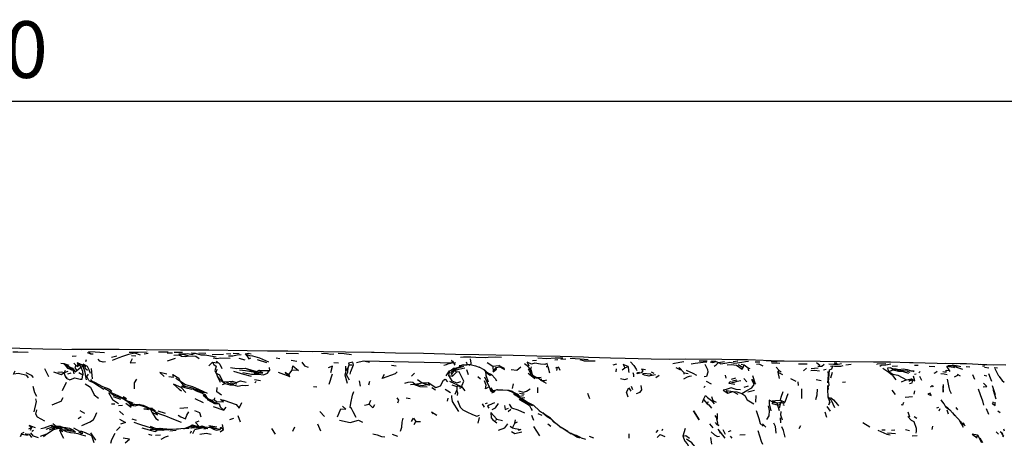
# Model space of a CAD drawing. Units: millimetres. Extents: x 50 to 1253, y 45 to 1017.
# Drawn here: x 310 to 501, y 935 to 1016 of the extents above; entities that cross this region are included whole.
import ezdxf

# ---------------------------------------------------------------- set-up
doc = ezdxf.new("R2010")
doc.units = ezdxf.units.MM
doc.layers.add('COTA', color=1, linetype='Continuous')
doc.layers.add('RUBINETTOS', color=2, linetype='Continuous')
doc.styles.get("Standard").update_dxf_attribs({"font": 'arial.ttf'})
doc.dimstyles.new('Milímetros', dxfattribs={"dimtxt": 11, "dimasz": 5, "dimexe": 3, "dimexo": 10, "dimgap": 3, "dimtad": 1, "dimtxsty": 'Standard', "dimblk": 'DOT', "dimcen": 2.5, "dimadec": 0, "dimazin": 0, "dimtfac": 1, "dimtmove": 0, "dimatfit": 3, "dimldrblk": 'DOT', "dimfxl": 0, "dimarcsym": 0})

# ---------------------------------------------------------------- blocks, each defined once
blk = doc.blocks.new('_Dot')
at = {"color": 0, "linetype": 'ByBlock', "lineweight": -2}
blk.add_line((-0.5, 0), (-1, 0), dxfattribs=at)
at = {"color": 0, "linetype": 'ByBlock', "const_width": 0.5}
blk.add_lwpolyline([(-0.25, 0, 1), (0.25, 0, 1)], format="xyb", close=True, dxfattribs=at)
blk = doc.blocks.new('*D73')
at = {"layer": 'COTA', "color": 0, "lineweight": -2}
for p, q in [((60.88, 905.75), (60.88, 1003.63)), ((545.82, 880.28), (545.82, 1003.63)), ((65.88, 1000.63), (540.82, 1000.63))]:
    blk.add_line(p, q, dxfattribs=at)
at = {"layer": 'Defpoints', "color": 0}
for p in [(545.82, 1000.63), (60.88, 895.75), (545.82, 870.28)]:
    blk.add_point(p, dxfattribs=at)
at = {"layer": 'COTA', "color": 0, "lineweight": -2, "xscale": 5, "yscale": 5, "zscale": 5, "rotation": 180}
blk.add_blockref('_Dot', (60.88, 1000.63), dxfattribs=at)
at = {"layer": 'COTA', "color": 0, "lineweight": -2, "xscale": 5, "yscale": 5, "zscale": 5}
blk.add_blockref('_Dot', (545.82, 1000.63), dxfattribs=at)
at = {"layer": 'COTA', "color": 0, "insert": (303.35, 1009.24), "char_height": 11, "attachment_point": 5}
blk.add_mtext('480', dxfattribs=at)
blk = doc.blocks.new('*D74')
at = {"layer": 'COTA', "color": 0, "lineweight": -2}
for p, q in [((523.34, 948.8), (631.85, 948.8)), ((628.85, 758.95), (628.85, 943.8)), ((488.25, 753.95), (631.85, 753.95))]:
    blk.add_line(p, q, dxfattribs=at)
at = {"layer": 'Defpoints', "color": 0}
for p in [(513.34, 948.8), (628.85, 948.8), (478.25, 753.95)]:
    blk.add_point(p, dxfattribs=at)
at = {"layer": 'COTA', "color": 0, "lineweight": -2, "xscale": 5, "yscale": 5, "zscale": 5}
for p, rotation in [((628.85, 948.8), 90), ((628.85, 753.95), 270)]:
    blk.add_blockref('_Dot', p, dxfattribs=dict(at, rotation=rotation))
at = {"layer": 'COTA', "color": 0, "insert": (620.23, 851.37), "char_height": 11, "attachment_point": 5, "rotation": 90}
blk.add_mtext('200', dxfattribs=at)

msp = doc.modelspace()

# ---------------------------------------------------------------- linework, layer by layer
at = {"layer": 'RUBINETTOS'}
for p, q in [((320.564, 951.183), (321.334, 951.271)), ((323.474, 951.926), (324.185, 951.652)), ((324.185, 951.652), (324.608, 951.661)), ((328.212, 950.995), (329.205, 951.283)), ((332.096, 951.321), (332.935, 951.3)), ((334.494, 951.679), (335.273, 951.8)), ((337.324, 952.041), (339.198, 952.075)), ((339.008, 951.887), (340, 951.846)), ((339.017, 950.285), (340.611, 950.801)), ((340.351, 951.971), (341.929, 952.003)), ((341.235, 951.691), (341.789, 951.219)), ((343.642, 951.846), (344.417, 951.764)), ((345.126, 951.859), (346.455, 951.764)), ((347.72, 951.522), (349.896, 951.613)), ((350.511, 951.726), (351.352, 951.677)), ((351.777, 951.787), (352.954, 951.732)), ((352.908, 950.815), (354.021, 950.51)), ((360.09, 950.889), (360.829, 950.757)), ((362.029, 951.803), (364.431, 951.716)), ((415.31, 950.604), (416.252, 950.709)), ((315.179, 948.786), (315.991, 947.262)), ((318.346, 949.883), (318.943, 949.785)), ((318.943, 949.785), (319.565, 949.36)), ((318.943, 949.785), (319.934, 949.436)), ((319.565, 949.36), (320.645, 948.87)), ((320.645, 948.87), (320.869, 947.755)), ((320.856, 949.869), (321.302, 949.488)), ((321.302, 949.488), (321.56, 949.204)), ((321.473, 948.408), (322.218, 949.101)), ((321.692, 949.634), (321.56, 949.204)), ((321.56, 949.204), (321.98, 949.537)), ((321.692, 949.634), (322.022, 949.711)), ((321.692, 949.634), (321.98, 949.537)), ((321.98, 949.537), (322.436, 949.612)), ((321.98, 949.537), (322.218, 949.101)), ((322.022, 949.711), (322.436, 949.612)), ((322.218, 949.101), (322.604, 949.262)), ((322.604, 949.262), (322.436, 949.612)), ((322.436, 949.612), (322.931, 949.307)), ((322.604, 949.262), (322.931, 949.307)), ((323.219, 949.131), (322.931, 949.307)), ((323.239, 950.204), (323.341, 950.594)), ((324.259, 948.801), (324.413, 946.835)), ((347.075, 949.335), (347.746, 950.052)), ((354.078, 948.89), (356.042, 948.093)), ((354.078, 948.89), (356.288, 948.266)), ((356.448, 950.544), (358.251, 949.986)), ((358.729, 949.033), (358.818, 948.443)), ((363.046, 950.441), (364.095, 950.269)), ((371.275, 949.985), (372.2, 949.912)), ((373.632, 948.381), (373.613, 949.261)), ((373.632, 948.381), (374.047, 948.973)), ((374.047, 948.973), (374.258, 949.518)), ((374.258, 949.518), (374.838, 949.51)), ((382.494, 949.433), (383.38, 949.362)), ((394.085, 950.25), (394.226, 950.526)), ((394.418, 948.42), (394.519, 948.862)), ((394.519, 948.862), (394.806, 948.678)), ((395.255, 948.932), (395.874, 949.238)), ((395.688, 949.146), (395.915, 949.294)), ((395.874, 949.238), (396.164, 949.496)), ((395.915, 949.294), (395.874, 949.238)), ((395.915, 949.294), (396.164, 949.496)), ((396.164, 949.496), (396.486, 949.508)), ((396.486, 949.508), (397.061, 949.558)), ((396.984, 950.118), (397.155, 949.569)), ((397.061, 949.558), (397.345, 949.592)), ((397.345, 949.592), (397.751, 949.618)), ((397.565, 949.46), (397.751, 949.618)), ((400.459, 948.528), (399.473, 949.049)), ((401.038, 949.958), (402.143, 949.285)), ((402.143, 949.285), (403.282, 949.375)), ((402.143, 949.285), (402.211, 948.191)), ((402.211, 948.191), (402.76, 949.006)), ((403.282, 949.375), (404.351, 948.906)), ((408.815, 949.25), (409.377, 948.692)), ((409.468, 948.61), (409.647, 949.164)), ((409.786, 950.345), (410.586, 950.447)), ((412.482, 949.223), (412.818, 949.184)), ((412.818, 949.184), (413.08, 947.956)), ((414.169, 950.494), (414.725, 950.563)), ((414.812, 949.181), (415.085, 948.472)), ((425.485, 949.533), (426.15, 949.708)), ((426.019, 948.155), (426.12, 948.762)), ((427.195, 948.544), (427.712, 948.959)), ((427.712, 948.959), (428.387, 949.19)), ((442.11, 950.311), (443.693, 950.331)), ((444.264, 950.103), (444.759, 949.977)), ((444.759, 949.977), (445.375, 950.197)), ((445.375, 950.197), (445.879, 950.009)), ((445.879, 950.009), (447.07, 950.189)), ((448.7, 950.154), (449.596, 950.307)), ((449.68, 949.581), (450.667, 949)), ((450.244, 949.638), (450.819, 949.54)), ((450.667, 949), (450.819, 949.54)), ((450.819, 949.54), (451.598, 948.924)), ((451.73, 948.388), (451.598, 948.924)), ((451.598, 948.924), (451.968, 948.846)), ((452.995, 950.1), (453.876, 950.093)), ((456.08, 950.14), (457.272, 950.142)), ((457.048, 949.1), (457.628, 948.434)), ((461.382, 949.719), (463.042, 949.709)), ((462.366, 948.366), (462.965, 948.864)), ((464.894, 949.971), (465.516, 949.495)), ((467.612, 949.284), (468.067, 949.326)), ((468.337, 949.937), (468.818, 949.924)), ((468.589, 949.849), (468.337, 949.937)), ((468.589, 949.849), (469.108, 949.663)), ((469.108, 949.663), (469.711, 949.779)), ((470.588, 949.535), (471.596, 949.661)), ((479.31, 948.966), (479.619, 948.761)), ((479.31, 948.966), (479.707, 948.757)), ((479.573, 949.301), (480.601, 949.347)), ((479.619, 948.761), (480.086, 948.738)), ((483.871, 949.458), (484.611, 949.433)), ((486.733, 949.278), (487.791, 949.228)), ((491.187, 949.511), (492.332, 949.348)), ((491.826, 949.111), (493.159, 948.667)), ((492.332, 949.348), (492.836, 949.222)), ((493.888, 949.186), (494.635, 949.164)), ((499.192, 949.483), (496.644, 949.564)), ((497.085, 949.345), (497.42, 949.335)), ((501.583, 949.482), (497.443, 949.539)), ((497.468, 949.102), (498.314, 948.929)), ((499.334, 949.022), (499.981, 948.919)), ((319.06, 948.022), (319.244, 948.509)), ((319.06, 948.022), (319.773, 948.289)), ((319.38, 946.928), (319.626, 947.217)), ((319.739, 947.779), (320.392, 947.994)), ((321.834, 948.009), (322.618, 947.595)), ((340.654, 946.953), (341.468, 946.425)), ((348.479, 947.884), (348.676, 948.676)), ((348.479, 947.884), (348.739, 947.242)), ((349.299, 946.115), (348.739, 947.242)), ((356.042, 948.093), (356.288, 948.266)), ((356.288, 948.266), (356.833, 948.478)), ((356.288, 948.266), (357.558, 947.986)), ((356.402, 947.92), (357.558, 947.986)), ((356.661, 947.723), (356.402, 947.92)), ((356.833, 948.478), (357.558, 947.986)), ((360.52, 948.119), (362.74, 947.276)), ((362.546, 947.669), (363.225, 948.48)), ((362.74, 947.276), (362.546, 947.669)), ((370.366, 945.785), (371.017, 947.814)), ((386.339, 947.328), (386.948, 947.886)), ((393.063, 947.392), (393.744, 948.338)), ((393.744, 948.338), (393.557, 947.444)), ((393.557, 947.444), (394.283, 947.346)), ((394.024, 948.084), (394.774, 948.459)), ((394.024, 948.084), (394.418, 948.42)), ((394.124, 947.695), (394.024, 948.084)), ((394.124, 947.695), (394.774, 948.459)), ((394.124, 947.695), (394.283, 947.346)), ((394.283, 947.346), (395.078, 948.081)), ((394.418, 948.42), (394.806, 948.678)), ((395.078, 948.081), (394.774, 948.459)), ((397.039, 948.616), (397.371, 947.635)), ((399.231, 947.243), (399.756, 946.83)), ((400.459, 948.528), (400.71, 948.22)), ((400.459, 948.528), (401.188, 947.933)), ((400.71, 948.22), (401.525, 947.548)), ((401.025, 948.066), (401.856, 947.675)), ((401.525, 947.548), (401.188, 947.933)), ((409.003, 947.918), (410.257, 946.867)), ((409.377, 948.692), (409.468, 948.61)), ((409.377, 948.692), (409.704, 947.654)), ((409.468, 948.61), (409.744, 947.625)), ((410.663, 947.042), (411.08, 946.866)), ((411.468, 947.061), (410.812, 946.979)), ((410.894, 946.917), (411.08, 946.866)), ((411.08, 946.866), (411.53, 946.472)), ((432.849, 948.141), (433.318, 947.922)), ((433.027, 947.538), (433.69, 947.628)), ((433.757, 947.057), (434.358, 947.551)), ((439.236, 947.701), (439.201, 947.999)), ((439.201, 947.999), (439.995, 947.876)), ((447.136, 947.539), (447.292, 946.92)), ((448.377, 946.754), (449.246, 947.001)), ((450.765, 946.892), (451.371, 946.229)), ((457.392, 948.107), (457.628, 948.434)), ((457.392, 948.107), (457.613, 946.86)), ((457.392, 948.107), (458.279, 947.665)), ((457.628, 948.434), (458.052, 948.147)), ((459.843, 946.856), (460.845, 946.39)), ((466.21, 948.58), (466.781, 948.7)), ((467.654, 947.012), (467.995, 948.079)), ((478.929, 948.23), (479.709, 948.529)), ((479.596, 947.441), (480.261, 946.625)), ((479.709, 948.529), (480.517, 948.66)), ((479.709, 948.529), (480.8, 948.31)), ((480.086, 948.738), (480.517, 948.66)), ((480.8, 948.31), (480.517, 948.66)), ((480.616, 948.537), (480.847, 948.613)), ((483.859, 947.696), (484.229, 947.779)), ((484.741, 947.959), (484.964, 948.238)), ((484.833, 947.357), (485.215, 946.563)), ((492.203, 947.484), (491.576, 947.16)), ((492.173, 947.692), (492.739, 947.396)), ((495.111, 947.641), (495.517, 946.747)), ((497.382, 947.535), (497.931, 947.367)), ((500.21, 947.331), (499.525, 948.742)), ((318.713, 944.557), (319.472, 946.166)), ((323.803, 946.505), (324.228, 946.367)), ((324.096, 946.685), (324.299, 946.406)), ((324.228, 946.367), (324.299, 946.406)), ((324.228, 946.367), (325.471, 945.668)), ((349.737, 945.686), (350.242, 945.88)), ((349.784, 946.31), (350.346, 946.205)), ((349.784, 946.31), (350.242, 945.88)), ((351.233, 946.1), (352.464, 945.848)), ((355.92, 946.705), (357.089, 946.518)), ((355.957, 946.06), (356.254, 946.272)), ((367.372, 945.296), (368.024, 945.268)), ((376.493, 945.414), (376.253, 946.403)), ((378.186, 946.3), (378.033, 945.613)), ((387.085, 945.804), (388.412, 946.06)), ((387.492, 946.681), (388.412, 946.06)), ((388.412, 946.06), (389.612, 946.086)), ((390.319, 945.105), (391.036, 944.685)), ((394.171, 945.671), (395.127, 945.34)), ((396.016, 945.349), (396.689, 944.467)), ((401.402, 945.246), (401.731, 944.432)), ((406.066, 945.87), (405.881, 944.948)), ((410.767, 945.121), (410.751, 944.072)), ((411.608, 946.695), (411.312, 946.663)), ((411.326, 946.65), (411.615, 946.578)), ((411.53, 946.472), (412.457, 945.966)), ((428.935, 945.397), (429.196, 944.768)), ((443.043, 945.116), (443.266, 945.404)), ((443.49, 946.33), (444.445, 945.823)), ((448.557, 946.426), (449.443, 946.616)), ((450.823, 945.166), (451.675, 945.451)), ((461.397, 945.537), (461.351, 946.254)), ((464.804, 946.692), (465.8, 946.483)), ((467.128, 945), (467.249, 945.488)), ((467.131, 945.009), (467.148, 944.741)), ((467.202, 946.211), (467.249, 945.488)), ((469.936, 946.139), (470.469, 946.253)), ((482.314, 946.593), (483.297, 946.809)), ((499.564, 943.722), (498.983, 945.456)), ((328.517, 943.414), (329.952, 942.871)), ((330.452, 943.415), (331.112, 943.008)), ((344.403, 944.803), (345.199, 944.729)), ((345.199, 944.729), (346.745, 944.019)), ((345.698, 944.048), (346.316, 943.8)), ((346.316, 943.8), (346.73, 943.066)), ((346.73, 943.066), (347.6, 942.688)), ((346.73, 943.066), (346.897, 942.863)), ((348.152, 943.145), (348.107, 942.792)), ((385.29, 943.142), (386.066, 942.973)), ((392.895, 944.779), (393.883, 944.181)), ((393.358, 942.454), (393.441, 943.074)), ((394.85, 943.828), (395.161, 944.583)), ((401.731, 944.432), (402.101, 944.577)), ((401.731, 944.432), (402.362, 944.306)), ((401.959, 944.127), (402.362, 944.306)), ((402.101, 944.577), (402.601, 944.57)), ((402.101, 944.577), (402.362, 944.306)), ((402.362, 944.306), (402.634, 944.594)), ((402.362, 944.306), (402.497, 944.494)), ((402.497, 944.494), (402.634, 944.594)), ((402.634, 944.594), (402.979, 944.747)), ((402.979, 944.747), (405.196, 944.642)), ((405.196, 944.642), (405.891, 944.414)), ((406.063, 944.136), (405.891, 944.414)), ((405.891, 944.414), (406.36, 944.055)), ((406.323, 944.084), (406.757, 943.823)), ((407.147, 943.718), (406.335, 944.076)), ((406.742, 943.696), (406.36, 944.055)), ((406.585, 943.844), (406.757, 943.823)), ((406.757, 943.823), (406.83, 943.631)), ((407.71, 943.141), (408.32, 943.196)), ((420.452, 944.047), (420.847, 942.976)), ((444.493, 943.369), (444.802, 942.603)), ((447.66, 944.059), (448.638, 944.356)), ((448.638, 944.356), (449.639, 943.832)), ((451.536, 944.287), (452.831, 944.584)), ((453.093, 942.278), (453.158, 943.597)), ((459.287, 943.884), (458.758, 942.312)), ((461.967, 944.857), (461.975, 942.996)), ((479.469, 944.644), (480.124, 943.769)), ((483.885, 944.494), (483.726, 943.853)), ((328.195, 941.994), (328.81, 941.951)), ((329.532, 941.671), (330.291, 941.699)), ((330.506, 942.917), (330.682, 942.971)), ((330.506, 942.917), (331.048, 942.62)), ((331.331, 942.445), (331.048, 942.62)), ((331.048, 942.62), (331.775, 941.976)), ((331.507, 942.306), (332.27, 941.894)), ((331.518, 942.496), (332.315, 942.186)), ((331.848, 941.694), (331.775, 941.976)), ((331.775, 941.976), (332.384, 941.794)), ((332.062, 941.891), (332.746, 941.903)), ((332.384, 941.794), (332.746, 941.903)), ((332.746, 941.903), (333.655, 941.855)), ((332.746, 941.903), (333.399, 941.786)), ((333.399, 941.786), (333.739, 941.866)), ((333.655, 941.855), (333.399, 941.786)), ((333.399, 941.786), (334.31, 941.527)), ((333.655, 941.855), (333.739, 941.866)), ((333.739, 941.866), (334.359, 941.703)), ((334.31, 941.527), (334.359, 941.703)), ((334.31, 941.527), (335.681, 940.973)), ((334.359, 941.703), (335.038, 941.402)), ((335.038, 941.402), (336.032, 940.952)), ((335.468, 941.208), (336.165, 941.14)), ((341.427, 941.137), (342.986, 941.275)), ((344.356, 943.017), (345.969, 942.192)), ((346.714, 942.822), (348.157, 942.048)), ((347.525, 942.504), (348.09, 942.276)), ((347.6, 942.688), (348.107, 942.792)), ((347.6, 942.688), (348.09, 942.276)), ((347.903, 941.454), (349.982, 940.755)), ((348.157, 942.048), (348.09, 942.276)), ((348.09, 942.276), (349.055, 941.941)), ((348.157, 942.048), (349.055, 941.941)), ((349.982, 940.755), (350.411, 941.35)), ((377.225, 941.733), (378.151, 941.877)), ((378.151, 941.877), (378.468, 942.702)), ((400.047, 941.994), (400.42, 941.304)), ((400.708, 942.038), (401.098, 942.14)), ((442.769, 942.223), (442.98, 942.817)), ((442.98, 942.817), (443.706, 941.958)), ((443.706, 941.958), (443.93, 942.412)), ((444.802, 942.603), (445.434, 942.305)), ((456.412, 942.267), (456.299, 942.56)), ((456.299, 942.56), (457.154, 942.138)), ((456.412, 942.267), (457.154, 942.138)), ((457.154, 942.138), (457.686, 942.229)), ((457.154, 942.138), (457.337, 941.721)), ((457.337, 941.721), (457.895, 941.868)), ((457.337, 941.721), (457.606, 940.682)), ((457.686, 942.229), (457.895, 941.868)), ((457.722, 941.162), (457.895, 941.868)), ((457.912, 942.392), (458.451, 942.12)), ((457.927, 942.686), (458.758, 942.312)), ((458.338, 941.814), (458.615, 941.72)), ((458.451, 942.12), (458.758, 942.312)), ((466.896, 941.463), (467.542, 940.539)), ((488.193, 941.195), (488.569, 941.301)), ((490.464, 941.004), (489.88, 941.471)), ((490.367, 941.081), (490.277, 941.247)), ((491.916, 941.249), (492.203, 940.786)), ((321.75, 939.136), (322.312, 939.499)), ((322.052, 940.685), (322.973, 940.13)), ((329.754, 940.573), (330.541, 939.842)), ((335.681, 940.973), (336.032, 940.363)), ((335.681, 940.973), (336.744, 940.385)), ((336.144, 940.931), (336.032, 940.952)), ((337.165, 940.576), (338.583, 940.133)), ((353.188, 938.407), (352.729, 939.613)), ((368.57, 940.471), (369.47, 939.535)), ((399.294, 938.238), (399.519, 939.329)), ((405.08, 940.495), (405.597, 940.899)), ((409.62, 939.773), (409.977, 938.782)), ((410.839, 940.101), (411.611, 939.758)), ((411.097, 940.652), (411.404, 940.431)), ((411.558, 940.327), (411.404, 940.431)), ((411.514, 940.348), (411.841, 940.196)), ((457.85, 939.271), (457.879, 938.287)), ((466.464, 940.415), (466.804, 939.4)), ((482.582, 940.382), (482.892, 939.463)), ((483.836, 939.507), (484.356, 939.177)), ((488.626, 940.584), (488.829, 941.033)), ((490.173, 940.83), (490.381, 940.047)), ((491.212, 940.191), (491.68, 939.654)), ((498.274, 939.917), (497.857, 940.986)), ((500.05, 940.579), (500.485, 940.3)), ((312.138, 937.095), (312.713, 937.431)), ((312.713, 937.431), (312.418, 936.773)), ((315.503, 937.057), (316.744, 937.515)), ((316.153, 936.916), (317.173, 937.39)), ((316.744, 937.515), (316.546, 937.798)), ((316.546, 937.798), (317.098, 937.539)), ((316.744, 937.515), (317.426, 937.508)), ((316.793, 938.149), (317.442, 937.657)), ((316.971, 936.991), (317.173, 937.39)), ((317.098, 937.539), (317.442, 937.657)), ((317.098, 937.539), (317.287, 937.509)), ((317.173, 937.39), (317.426, 937.508)), ((317.173, 937.39), (317.971, 937.23)), ((317.426, 937.508), (318.173, 937.331)), ((317.442, 937.657), (318.25, 937.609)), ((318.173, 937.331), (318.346, 937.219)), ((318.173, 937.331), (318.616, 936.963)), ((329.181, 936.817), (329.856, 937.52)), ((332.149, 939.039), (332.981, 938.777)), ((343.421, 937.662), (343.841, 937.901)), ((343.421, 937.662), (344.069, 937.529)), ((343.656, 937.3), (344.552, 937.386)), ((343.841, 937.901), (344.069, 937.529)), ((343.841, 937.901), (345.277, 937.523)), ((344.552, 937.386), (345.247, 937.378)), ((344.552, 937.386), (345.413, 937.242)), ((344.974, 937.381), (344.989, 937.391)), ((345.277, 937.523), (344.989, 937.391)), ((345.277, 937.523), (344.999, 937.381)), ((346.216, 937.427), (345.247, 937.378)), ((345.277, 937.523), (345.77, 937.67)), ((345.277, 937.523), (345.489, 937.39)), ((345.73, 937.402), (345.77, 937.67)), ((345.77, 937.67), (346.024, 937.417)), ((345.77, 937.67), (346.564, 937.385)), ((349.909, 937.002), (349.705, 937.959)), ((351.111, 938.917), (351.94, 939.167)), ((363.343, 936.694), (363.713, 937.512)), ((368.161, 938.083), (368.715, 936.729)), ((386.891, 937.962), (387.195, 938.565)), ((387.195, 938.565), (388.069, 938.534)), ((402.668, 938.73), (402.884, 938.981)), ((402.884, 938.981), (403.979, 938.754)), ((405.478, 937.605), (405.906, 937.299)), ((405.906, 937.299), (406.403, 938.22)), ((406.403, 938.22), (406.548, 938.836)), ((406.403, 938.22), (406.878, 938.482)), ((409.981, 937.552), (411.173, 935.779)), ((412.783, 938.116), (413.391, 937.606)), ((416.648, 936.628), (415.374, 937.394)), ((444.125, 938.096), (444.79, 937.296)), ((445.225, 938.336), (445.576, 937.941)), ((445.576, 937.941), (445.625, 937.977)), ((454.407, 938.099), (455.082, 937.438)), ((461.501, 937.158), (461.813, 937.77)), ((473.86, 938.348), (475.206, 937.494)), ((487.305, 936.97), (487.433, 937.646)), ((492.656, 938.606), (493.331, 937.451)), ((492.67, 938.64), (492.894, 938.503)), ((493.301, 938.347), (493.638, 937.721)), ((310.709, 936.196), (311.283, 936.441)), ((310.709, 936.196), (310.759, 936.086)), ((312.756, 936.688), (313.044, 936.854)), ((314.41, 935.699), (315.643, 936.15)), ((314.989, 935.607), (315.643, 936.15)), ((315.643, 936.15), (316.971, 936.991)), ((316.971, 936.991), (317.971, 937.23)), ((317.971, 937.23), (318.616, 936.963)), ((318.346, 937.219), (318.616, 936.963)), ((324.121, 936.346), (325.061, 934.93)), ((334.06, 937.292), (336.628, 936.592)), ((335.353, 936.089), (335.996, 935.918)), ((335.704, 937.03), (336.572, 936.975)), ((336.628, 936.592), (336.842, 936.805)), ((336.628, 936.592), (337.051, 936.764)), ((336.691, 935.893), (337.718, 935.976)), ((337.546, 937.229), (338.776, 937.11)), ((337.546, 937.229), (338.18, 936.83)), ((337.546, 937.229), (338.425, 936.946)), ((338.189, 936.831), (338.425, 936.946)), ((338.776, 937.11), (338.425, 936.946)), ((338.776, 937.11), (339.319, 936.9)), ((338.776, 937.11), (339.822, 937.03)), ((339.53, 936.698), (340.719, 936.883)), ((339.822, 937.03), (341.18, 937.148)), ((339.822, 937.03), (340.029, 936.971)), ((341.15, 937.071), (341.18, 937.148)), ((341.18, 937.148), (341.186, 937.073)), ((341.18, 937.148), (341.222, 937.076)), ((343.656, 937.3), (342.707, 937.154)), ((343.531, 936.285), (343.731, 936.728)), ((347.737, 937.162), (348.103, 937.304)), ((348.225, 937.065), (347.991, 937.065)), ((348.225, 937.065), (348.103, 937.304)), ((348.103, 937.304), (349.242, 936.99)), ((349.267, 936.561), (349.909, 937.002)), ((360.015, 936.085), (359.252, 937.182)), ((382.615, 936.056), (383.642, 935.692)), ((417.055, 936.335), (417.285, 936.278)), ((417.285, 936.278), (418.507, 935.51)), ((418.445, 935.765), (417.674, 936.034)), ((418.975, 935.329), (418.507, 935.51)), ((420.78, 935.692), (421.646, 935.347)), ((428.565, 935.285), (428.578, 936.163)), ((433.813, 936.391), (434.151, 936.86)), ((435.03, 937.084), (434.904, 936.739)), ((439.436, 937.169), (438.953, 935.699)), ((444.307, 935.448), (444.529, 934.156)), ((446.69, 936.998), (447.182, 936.094)), ((447.83, 936.602), (448.339, 936.781)), ((448.139, 935.707), (448.456, 935.322)), ((450.03, 935.955), (451.038, 936.041)), ((477.557, 936.921), (478.185, 936.94)), ((478.656, 936.315), (480.224, 936.193)), ((479.408, 936.854), (480.047, 936.938)), ((482.157, 936.957), (482.897, 936.782)), ((483.4, 935.782), (484.394, 935.851)), ((495.058, 936.128), (496.064, 935.924)), ((495.065, 936.068), (496.008, 935.365)), ((496.045, 935.551), (496.064, 935.924)), ((496.064, 935.924), (496.844, 934.466)), ((496.532, 935.403), (497.027, 934.486)), ((499.698, 936.543), (500.137, 936.1)), ((500.502, 936.589), (501.032, 936.19)), ((501.163, 937.12), (501.268, 936.7)), ((419.237, 935.379), (420.086, 935.114))]:
    msp.add_line(p, q, dxfattribs=at)
at = {"layer": 'RUBINETTOS', "flags": 128}
for points in [[(322.341, 952.462), (314.888, 952.579), (308.177, 952.762), (300.776, 952.871), (293.711, 952.974), (292.1, 952.993), (288.274, 953.004)], [(309.032, 952.037), (310.058, 952.07), (312.003, 951.957)], [(367.174, 952.065), (362.359, 952.163), (358.453, 952.205), (354.471, 952.273), (347.047, 952.376), (341.537, 952.402), (334.911, 952.461), (329.672, 952.47), (321.203, 952.483), (320.469, 952.491)], [(326.822, 951.887), (325.028, 951.962), (323.734, 952.064), (324.185, 951.652)], [(328.353, 950.408), (329.677, 950.923), (330.403, 951.187), (331.562, 951.592), (332.632, 951.826), (333.739, 951.493)], [(331.632, 951.982), (333.346, 951.983), (335.094, 952.031)], [(332.186, 950.677), (331.794, 949.901), (332.811, 950.009)], [(340.301, 951.405), (341.206, 951.459), (341.789, 951.219)], [(341.235, 951.691), (343.003, 951.748), (343.84, 951.512), (344.417, 951.764)], [(341.235, 951.691), (342.284, 951.505), (343.128, 951.305)], [(341.789, 951.219), (342.614, 951.115), (343.128, 951.305)], [(343.128, 951.305), (344.544, 951.212), (345.186, 950.745)], [(344.417, 951.764), (345.518, 951.464), (346.338, 951.435), (347.37, 951.242), (348.477, 951.098)], [(347.918, 950.885), (348.598, 950.733), (349.333, 950.912), (351.168, 950.811)], [(350.851, 951.273), (351.696, 951.263), (352.549, 951.459), (353.359, 951.521)], [(354.117, 951.683), (354.711, 951.817), (355.251, 951.64)], [(354.117, 951.683), (354.504, 951.195), (354.81, 950.703), (355.218, 950.91)], [(354.117, 951.683), (354.97, 951.362), (355.525, 951.296), (356.898, 950.863), (358.616, 950.106)], [(446.517, 950.549), (439.539, 950.605), (436.307, 950.584), (432.813, 950.606), (427.791, 950.746), (424.958, 950.813), (420.643, 950.962), (419.724, 950.989), (415.173, 951.118), (410.635, 951.208), (406.076, 951.311), (399.386, 951.451), (394.853, 951.54), (388.664, 951.694), (383.247, 951.778), (379.089, 951.888), (378.609, 951.899), (373.582, 951.983), (365.013, 952.109)], [(368.926, 951.763), (370.048, 951.706), (370.677, 951.575), (371.27, 951.681)], [(372.138, 951.783), (373.324, 951.707), (374.718, 951.56)], [(395.875, 951.04), (396.434, 951.091), (397.83, 951.08), (398.854, 951.017), (400.708, 950.96), (401.204, 951.005), (402.637, 951.056), (403.826, 951.041)], [(397.91, 949.571), (397.898, 949.837), (397.817, 950.681)], [(410.854, 950.858), (412.579, 950.76), (414.193, 950.887), (415.669, 950.915)], [(417.116, 950.843), (419.085, 950.68), (420.625, 950.585)], [(318.943, 949.785), (319.66, 948.894), (320.065, 948.761), (320.578, 948.47), (319.565, 949.36)], [(320.645, 948.87), (321.131, 948.141), (321.473, 948.408)], [(321.302, 949.488), (321.081, 948.949), (321.473, 948.408)], [(322.022, 949.711), (321.543, 949.947), (321.692, 949.634)], [(322.218, 949.101), (322.54, 948.303), (322.618, 947.595)], [(322.604, 949.262), (323.044, 948.148), (323.063, 947.617), (323.278, 946.615)], [(322.621, 949.719), (323.455, 949.256), (323.809, 948.626), (324.086, 947.923)], [(322.931, 949.307), (323.085, 948.889), (323.535, 948.471)], [(327.019, 950.127), (326.557, 950.077), (325.944, 950.271), (325.619, 950.602)], [(347.746, 950.052), (348.751, 949.905), (348.566, 950.229), (349.213, 949.65), (349.592, 948.826)], [(347.746, 950.052), (348.056, 949.563), (348.469, 949.252), (348.248, 948.351), (348.479, 947.884)], [(351.242, 948.979), (352.487, 948.804), (354.078, 948.89)], [(363.225, 948.48), (363.372, 949.31), (364.437, 948.441), (363.225, 948.48)], [(365.113, 950.035), (365.641, 949.32), (366.299, 949.047)], [(370.727, 948.021), (371.054, 949.248), (370.223, 948.959)], [(374.351, 946.577), (373.75, 947.575), (373.979, 948.193), (374.047, 948.973)], [(374.477, 947.707), (374.591, 948.255), (375.081, 949.517), (374.948, 950.071), (374.143, 949.862), (374.258, 949.518)], [(375.676, 949.95), (377.072, 950.329), (378.234, 950.035)], [(394.953, 949.85), (385.799, 950.037), (377.307, 950.225)], [(392.637, 949.442), (393.16, 949.613), (393.366, 949.753), (394.265, 949.901), (394.274, 950.264), (394.745, 949.488)], [(393.744, 948.338), (394.047, 948.514), (394.519, 948.862)], [(394.519, 948.862), (395.129, 948.93), (395.336, 948.972)], [(394.774, 948.459), (395.106, 948.87), (395.826, 949.09), (396.515, 949.276)], [(394.774, 948.459), (395.5, 948.701), (396.701, 948.969)], [(394.806, 948.678), (394.987, 948.842), (395.255, 948.932)], [(395.255, 948.932), (395.106, 948.87), (394.806, 948.678)], [(395.987, 949.352), (395.566, 949.304), (396.123, 949.463)], [(396.253, 949.499), (396.526, 949.577), (396.984, 949.551)], [(397.751, 949.618), (398.748, 949.327), (399.473, 949.049)], [(402.211, 948.191), (402.822, 948.662), (402.76, 949.006)], [(402.76, 949.006), (403.464, 949.109), (404.408, 948.623), (403.282, 949.375)], [(405.691, 948.652), (406.795, 948.509), (407.555, 949.111)], [(408.294, 949.783), (408.803, 949.389), (409.468, 948.61)], [(412.818, 949.184), (412.655, 949.804), (412.215, 949.615), (411.367, 949.652), (410.247, 949.879), (409.65, 949.674), (408.777, 950.034), (409.121, 949.319)], [(414.365, 948.975), (414.626, 949.055), (414.479, 948.418)], [(418.979, 950.555), (419.854, 950.335), (421.252, 950.293), (421.989, 950.324)], [(428.387, 949.19), (427.417, 949.597), (427.712, 948.959)], [(428.387, 949.19), (428.396, 948.394), (428.486, 948.07)], [(428.818, 950.128), (429.448, 949.412), (429.94, 948.702), (430.044, 948.403)], [(437.027, 949.801), (438.39, 950.043), (439.172, 950.159)], [(437.595, 949.026), (438.539, 948.529), (438.28, 948.979), (439.201, 947.999)], [(440.572, 949.743), (441.361, 949.87), (442.893, 950.055), (443.59, 950.141)], [(443.214, 949.64), (443.744, 948.616), (443.811, 948.112), (443.565, 947.255), (443.07, 947.184)], [(445.375, 950.197), (444.509, 950.268), (444.759, 949.977)], [(445.034, 949.254), (445.412, 949.545), (445.879, 950.009)], [(445.879, 950.009), (446.358, 949.707), (447.467, 949.93), (448.053, 950.028), (449.033, 949.853), (450.372, 950.054), (451.107, 950.165), (451.667, 950.227)], [(457.607, 950.226), (451.518, 950.467), (450.38, 950.498), (449.553, 950.512), (446.517, 950.549)], [(447.558, 949.512), (448.334, 949.565), (449.343, 949.481), (450.477, 948.704), (450.667, 949)], [(453.226, 949.664), (453.687, 949.709), (454.493, 949.303)], [(475.897, 950.07), (469.386, 950.129), (465.59, 950.157), (458.591, 950.231), (456.816, 950.268), (455.143, 950.323)], [(456.245, 949.874), (457.186, 949.916), (457.744, 949.859)], [(463.873, 948.805), (464.468, 948.877), (465.182, 948.974)], [(465.152, 949.246), (465.887, 949.26), (466.352, 949.676)], [(467.236, 949.703), (468.183, 949.646), (469.108, 949.663)], [(467.425, 948.544), (467.824, 948.722), (468.067, 949.326)], [(468.067, 949.326), (468.386, 949.288), (469.604, 949.287), (470.073, 949.407)], [(492.007, 949.726), (488.297, 949.807), (483.643, 949.921), (482.934, 949.938), (479.237, 950.022), (475.897, 950.07)], [(476.583, 949.565), (476.609, 949.698), (478.288, 949.813)], [(477.15, 949.252), (477.405, 949.463), (478.3, 949.544), (479.274, 949.743)], [(479.596, 947.441), (478.899, 948.064), (477.704, 948.838)], [(479.31, 948.966), (478.664, 948.864), (478.696, 948.614), (478.929, 948.23)], [(480.119, 948.732), (480.294, 948.762), (480.847, 948.613)], [(497.402, 949.527), (493.937, 949.697), (492.758, 949.728), (489.938, 949.771)], [(490.124, 949.256), (490.167, 949.271), (491.421, 949.094), (491.613, 948.995), (491.502, 949.312)], [(490.811, 948.234), (490.358, 948.974), (490.124, 949.256)], [(490.358, 949.429), (491.104, 949.369), (491.502, 949.312)], [(491.502, 949.312), (491.779, 949.283), (492.332, 949.348)], [(312.074, 947.023), (311.745, 947.446), (310.15, 947.817), (309.214, 947.736), (309.516, 948.366)], [(311.583, 948.019), (312.589, 947.528), (313.029, 947.086)], [(316.968, 948.161), (318.445, 947.675), (319.06, 948.022)], [(317.809, 948.113), (318.449, 948.197), (319.06, 948.022)], [(319.38, 946.928), (319.117, 947.579), (319.06, 948.022)], [(319.38, 946.928), (320.083, 946.59), (320.536, 946.804), (321.084, 947.01), (322.096, 946.772), (322.521, 946.768), (322.618, 947.595)], [(323.803, 946.505), (323.428, 947.234), (323.71, 947.716)], [(338.906, 947.721), (337.55, 948.027), (338.431, 947.272)], [(339.295, 947.252), (340.21, 947.16), (340.051, 947.675), (341.222, 946.911), (341.468, 946.425)], [(348.479, 947.884), (349.137, 947.605), (349.391, 947.004), (349.784, 946.31)], [(348.739, 947.242), (349.472, 946.487), (350.242, 945.88)], [(355.321, 947.285), (353.87, 947.678), (351.89, 948.207)], [(353.033, 948.528), (354.174, 948.458), (356.042, 948.093)], [(353.663, 948.063), (355.32, 947.727), (356.661, 947.723)], [(356.402, 947.92), (355.848, 947.945), (356.661, 947.723)], [(356.661, 947.723), (357.635, 947.58), (358.43, 947.881), (358.818, 948.443)], [(356.833, 948.478), (357.376, 948.408), (358.818, 948.443)], [(362.546, 947.669), (361.843, 948.063), (362.74, 947.276)], [(373.632, 948.381), (373.45, 947.593), (373.906, 945.979)], [(383.582, 948.201), (383.211, 947.808), (380.686, 946.859), (381.093, 947.714)], [(393.557, 947.444), (394.152, 946.403), (395.148, 946.046), (395.93, 946.273)], [(396.016, 945.349), (396.178, 945.584), (396.519, 946.336), (395.571, 948.174), (395.078, 948.081)], [(400.526, 947.226), (400.967, 946.225), (401.402, 945.246)], [(400.71, 948.22), (400.759, 947.524), (401.229, 946.223)], [(401.307, 947.797), (401.704, 947.513), (401.856, 947.675)], [(401.856, 947.675), (402.573, 946.849), (402.857, 946.454)], [(410.894, 946.917), (410.531, 946.962), (409.616, 947.561), (409.027, 948.691), (409.377, 948.692)], [(409.704, 947.654), (410.271, 947.255), (410.894, 946.917)], [(426.843, 946.893), (427.685, 946.688), (428.319, 946.908)], [(429.437, 947.23), (429.491, 947.62), (429.338, 947.987)], [(431.738, 948.564), (430.951, 948.67), (431.21, 948.374), (430.862, 948.005), (430.13, 947.759), (430.157, 948.05), (430.537, 948.118)], [(433.027, 947.538), (432.367, 947.317), (431.531, 947.504), (431.15, 947.74)], [(431.183, 947.919), (432.721, 947.763), (433.027, 947.538)], [(439.184, 946.793), (439.865, 947.182), (440.225, 947.348), (440.636, 947.421)], [(439.6, 948.471), (440.871, 947.902), (441.625, 947.514)], [(450.38, 943.981), (451.348, 944.544), (452.353, 945.037), (452.793, 945.746), (452.32, 946.715), (453.029, 945.799), (452.557, 947.385)], [(463.749, 948.453), (464.481, 948.516), (465.434, 948.352)], [(467.095, 948.26), (467.123, 947.562), (467.015, 946.046)], [(467.202, 946.211), (467.361, 947.642), (467.425, 948.544)], [(478.929, 948.23), (479.67, 947.711), (480.619, 947.525), (482.314, 946.593)], [(480.8, 948.31), (481.177, 948.511), (482.366, 948.36), (482.955, 948.091)], [(480.8, 948.31), (481.677, 948.213), (482.709, 947.924)], [(480.847, 948.613), (481.658, 948.753), (482.427, 948.623), (483.236, 948.376), (483.806, 948.367), (483.649, 948.151)], [(483.297, 946.809), (483.959, 946.423), (483.679, 947.305)], [(487.71, 947.921), (487.925, 948.045), (488.249, 948.286)], [(488.953, 947.824), (489.646, 947.801), (490.18, 947.671), (490.23, 947.685)], [(489.347, 948.214), (490.038, 948.109), (489.992, 948.468), (490.566, 948.398)], [(498.848, 946.324), (498.617, 946.949), (498.285, 947.759)], [(500.21, 947.331), (500.858, 946.478), (501.28, 946.151)], [(312.954, 945.406), (313.285, 944.159), (313.624, 943.443)], [(323.099, 945.828), (324.101, 945.183), (324.831, 943.723), (325.682, 943.049)], [(323.803, 946.505), (324.864, 945.976), (326.695, 944.837)], [(324.299, 946.406), (325.033, 946.071), (326.468, 945.296), (327.645, 944.877), (328.225, 944.448)], [(326.699, 944.973), (327.466, 944.61), (328.274, 944.128), (329.398, 943.581), (330.468, 943.057)], [(332.631, 944.844), (332.626, 946.066), (333.121, 946.757)], [(342.593, 944.154), (341.692, 945.11), (340.233, 945.794), (341.31, 944.817), (341.786, 944.505)], [(341.468, 946.425), (342.023, 945.648), (342.414, 945.386)], [(341.468, 946.425), (342.526, 945.689), (343.867, 945.347), (345.199, 944.729)], [(342.414, 945.386), (341.739, 945.312), (342.392, 945.119), (343.755, 944.78)], [(342.414, 945.386), (343.571, 945.158), (344.403, 944.803)], [(349.513, 943.64), (348.582, 944.31), (348.696, 945.153)], [(350.242, 945.88), (351.101, 945.639), (351.808, 945.634), (352.693, 945.375), (353.608, 945.571), (354.204, 945.539), (354.775, 945.561)], [(350.346, 946.205), (351.572, 946.345), (352.354, 946.121), (353.193, 946.399), (354.275, 946.181)], [(350.346, 946.205), (350.87, 945.992), (351.915, 945.745)], [(385.082, 945.997), (385.676, 946.182), (386.138, 946.225), (386.603, 946.137), (387.085, 945.804)], [(386.176, 945.693), (386.72, 945.779), (387.982, 945.343), (389.416, 945.261)], [(389.394, 945.65), (388.404, 945.435), (387.208, 945.695), (387.085, 945.804)], [(388.412, 946.06), (389.819, 945.607), (389.612, 946.086)], [(389.612, 946.086), (391.043, 945.162), (391.454, 945.269), (391.97, 945.44), (392.544, 946.535), (392.911, 946.755), (393.328, 946.255)], [(393.742, 946.343), (394.683, 945.897), (396.016, 945.349)], [(395.127, 945.34), (395.256, 945.445), (395.621, 945.367), (396.016, 945.349)], [(395.127, 945.34), (395.154, 944.963), (395.161, 944.583)], [(396.016, 945.349), (395.913, 945.007), (395.634, 945.023)], [(401.402, 945.246), (400.681, 944.873), (400.859, 945.553), (400.511, 946.435)], [(402.101, 944.577), (401.796, 945.061), (401.731, 944.432)], [(411.53, 946.472), (412.132, 946.483), (412.608, 946.617)], [(428.352, 943.232), (428.031, 944.202), (428.509, 945.056), (428.895, 944.396)], [(430.008, 943.942), (430.701, 944.207), (430.99, 944.694), (430.888, 945.489)], [(450.134, 944.679), (449.301, 944.749), (448.331, 945.067), (447.34, 944.741), (446.806, 944.61), (447.66, 944.059)], [(449.025, 945.708), (447.955, 945.907), (448.075, 946.319), (448.694, 946.106), (449.472, 946.329), (450.206, 946.491)], [(467.02, 945.532), (467.008, 944.764), (467.095, 943.298), (467.379, 942.4)], [(481.378, 946.251), (481.932, 946.505), (482.314, 946.593)], [(482.932, 945.927), (483.401, 946.026), (483.557, 946.525), (482.746, 946.34), (483.297, 946.809)], [(486.95, 945.233), (487.275, 945.532), (487.483, 945.255)], [(489.385, 945.409), (489.435, 944.202), (489.494, 945.721)], [(490.222, 946.72), (490.548, 945.102), (490.668, 944.622), (490.963, 943.943)], [(497.207, 945.264), (497.885, 945.296), (497.261, 945.994)], [(499.105, 944.962), (499.115, 944.63), (499.656, 942.928)], [(316.682, 941.754), (317.58, 942.127), (318.432, 942.511), (318.835, 943.167)], [(327.609, 944.172), (328.359, 942.782), (329.548, 942.059)], [(327.889, 944.232), (328.641, 943.627), (330.506, 942.917)], [(332.013, 941.905), (331.331, 942.445), (330.682, 942.971), (330.468, 943.057)], [(345.698, 944.048), (344.666, 944.406), (343.97, 944.811), (344.403, 944.803)], [(344.403, 944.803), (344.963, 944.535), (346.152, 944.16), (345.698, 944.048)], [(345.973, 943.657), (346.864, 942.882), (347.767, 942.365)], [(346.73, 943.066), (346.039, 943.761), (346.316, 943.8)], [(375.624, 939.337), (375.073, 940.394), (374.732, 941.062), (374.479, 941.23), (374.586, 942.108), (374.887, 943.639), (375.166, 944.353)], [(383.682, 942.16), (383.884, 942.663), (383.558, 943.111)], [(394.132, 943.597), (394.102, 943.274), (394.266, 942.429), (395.442, 940.465)], [(395.245, 943.599), (395.354, 944.049), (395.161, 944.583)], [(406.063, 944.136), (405.059, 944.55), (403.117, 944.632), (402.979, 944.747)], [(406.063, 944.136), (406.742, 943.696), (407.728, 942.964)], [(406.16, 943.834), (406.946, 943.378), (407.992, 942.645), (409.283, 941.829), (409.842, 941.668)], [(406.757, 943.823), (407.327, 943.479), (408.082, 943.592)], [(407.092, 944.511), (408.087, 944.257), (408.633, 944.447), (409.332, 944.869)], [(407.293, 944.047), (408.167, 943.829), (407.893, 943.89)], [(442.98, 942.817), (443.375, 943.574), (443.738, 943.197), (444.502, 942.616), (445.031, 941.938), (444.802, 942.603)], [(447.66, 944.059), (447.427, 944.534), (448.638, 944.356)], [(448.638, 944.356), (449.414, 944.308), (450.38, 943.981)], [(450.38, 943.981), (451.009, 943.585), (451.439, 942.723), (452.707, 941.944)], [(457.927, 942.686), (458.028, 943.241), (458.427, 944.357)], [(464.731, 942.776), (465.004, 943.724), (465.039, 944.787)], [(467.21, 943.278), (467.71, 942.67), (468.361, 941.224)], [(467.579, 943.176), (468.201, 942.712), (468.922, 941.853), (469.148, 941.605)], [(482.076, 943.25), (482.776, 943.304), (483.489, 943.367)], [(486.457, 943.826), (487.132, 943.61), (486.882, 944.061), (486.457, 943.826)], [(496.236, 944.89), (496.6, 943.743), (497.033, 942.517), (497.282, 941.736)], [(313.199, 940.42), (313.654, 942.429), (313.491, 942.941)], [(330.99, 942.067), (332.001, 941.327), (331.848, 941.694)], [(331.848, 941.694), (332.772, 941.563), (333.399, 941.786)], [(348.107, 942.792), (348.524, 942.429), (349.9, 942.347), (349.31, 942.808), (349.985, 942.645), (352.335, 941.842), (352.911, 941.15), (353.476, 942.213)], [(349.055, 941.941), (349.279, 941.375), (349.982, 940.755)], [(372.008, 939.445), (372.621, 940.99), (373.62, 940.951), (372.994, 941.503)], [(379.152, 941.743), (378.825, 941.161), (378.151, 941.877)], [(395.285, 942.579), (395.765, 941.288), (396.292, 940.806), (397.088, 940.412), (398.203, 939.894), (398.992, 939.574), (399.557, 939.746)], [(402.465, 942.133), (401.405, 941.676), (401.102, 941.541), (401.379, 941.133)], [(401.967, 940.879), (402.626, 941.184), (403.232, 942.023)], [(404.416, 941.647), (404.491, 940.84), (405.164, 941.126)], [(405.261, 941.906), (405.752, 941.179), (406.972, 940.786), (408.232, 940.239)], [(407.256, 942.896), (408.632, 942.005), (409.258, 941.661), (409.561, 940.995), (409.755, 940.703)], [(411.107, 940.642), (410.082, 941.642), (408.782, 942.262), (407.678, 943.001)], [(443.706, 941.958), (444.013, 941.771), (444.512, 941.155)], [(455.262, 938.927), (455.686, 939.646), (455.761, 940.68), (455.543, 941.576)], [(456.412, 942.267), (455.719, 942.668), (455.729, 941.996), (456.026, 940.629)], [(456.299, 942.56), (456.92, 942.64), (457.927, 942.686)], [(457.337, 941.721), (456.329, 941.954), (456.412, 942.267)], [(457.686, 942.229), (458.081, 942.218), (458.451, 942.12)], [(467.379, 942.4), (467.266, 941.741), (467.523, 942.347), (467.379, 942.4)], [(481.322, 941.852), (481.61, 941.784), (481.789, 942.259)], [(489.646, 941.946), (489.028, 942.75), (489.142, 942.641)], [(489.95, 941.33), (489.646, 941.946), (489.142, 942.641)], [(489.95, 941.33), (490.464, 941.004), (490.727, 940.805)], [(498.982, 942.306), (499.203, 942.314), (498.954, 941.935), (499.285, 941.856), (499.51, 941.643), (499.483, 942.269)], [(315.238, 938.61), (313.841, 939.401), (313.524, 939.958), (313.744, 940.817)], [(322.445, 937.755), (324.086, 938.461), (324.687, 938.914), (324.989, 939.406), (325.343, 940.3)], [(335.38, 940.832), (334.451, 940.966), (335.681, 940.973)], [(336.032, 940.952), (336.626, 940.597), (336.144, 940.931)], [(336.032, 940.363), (337.14, 939.859), (336.744, 940.385)], [(336.032, 940.363), (336.772, 939.088), (337.308, 938.8)], [(336.744, 940.385), (337.499, 940.024), (338.635, 939.658), (339.885, 939.139), (341.715, 938.415)], [(341.143, 939.758), (341.65, 939.42), (342.523, 939.075), (342.791, 939.768), (343.173, 940.437)], [(344.277, 940.646), (345.227, 940.286), (345.514, 939.421)], [(391.291, 939.68), (390.206, 940.35), (390.541, 940.009)], [(402.884, 938.981), (402.223, 939.696), (401.705, 940.288), (401.79, 939.255), (402.132, 938.878), (402.893, 938.291)], [(411.841, 940.196), (412.655, 939.535), (413.314, 939.091), (414.065, 938.305)], [(413.289, 939.157), (412.274, 939.847), (411.841, 940.196)], [(441.05, 940.61), (441.78, 939.399), (442.118, 938.844), (441.05, 940.61)], [(445.192, 939.729), (445.437, 939.321), (445.531, 938.819)], [(445.531, 938.819), (445.711, 939.138), (445.67, 940.07)], [(453.183, 940.696), (453.671, 939.117), (453.938, 938.141), (454.52, 937.632)], [(458.276, 938.823), (457.991, 939.776), (458.03, 940.505)], [(482.597, 939.539), (483.228, 938.765), (483.749, 938.54), (484.168, 937.218), (484.229, 936.688), (484.135, 936.277)], [(492.941, 938.118), (492.554, 938.864), (491.212, 940.191), (490.727, 940.805)], [(313.432, 937.294), (312.761, 937.559), (312.215, 937.741), (312.713, 937.431)], [(314.518, 937.162), (315.118, 937.321), (316.14, 937.685), (316.546, 937.798)], [(317.694, 937.444), (318.013, 937.393), (318.622, 937.196), (318.25, 937.609)], [(318.25, 937.609), (319.577, 937.064), (320.41, 936.875)], [(318.943, 937.449), (320.056, 937.225), (320.932, 936.783)], [(329.729, 938.989), (330.923, 938.317), (329.93, 937.997)], [(332.53, 938.396), (333.621, 938.017), (335.038, 937.566), (335.911, 937.337), (336.572, 936.975)], [(335.711, 937.656), (336.803, 937.18), (337.546, 937.229)], [(342.224, 937.131), (342.503, 937.272), (343.421, 937.662)], [(343.71, 937.306), (343.84, 937.355), (344.277, 937.36)], [(344.069, 937.529), (344.414, 937.616), (344.989, 937.391)], [(345.118, 938.603), (344.444, 938.373), (345.277, 937.523)], [(345.413, 937.242), (346.116, 937.373), (346.846, 937.206), (346.085, 937.041)], [(347.991, 937.065), (347.42, 937.283), (346.216, 937.427)], [(348.623, 937.41), (347.055, 937.667), (348.103, 937.304)], [(349.242, 936.99), (349.4, 937.452), (349.909, 937.002)], [(372.398, 938.815), (374.453, 938.356), (376.054, 938.772), (376.842, 938.408)], [(384.203, 936.67), (384.505, 937.408), (384.515, 938.396), (384.767, 939.208)], [(386.354, 938.561), (386.737, 939.176), (387.195, 938.565)], [(403.204, 936.853), (404.48, 937.29), (405.032, 938.08)], [(413.289, 939.157), (414.06, 938.405), (414.626, 938.023), (415.374, 937.394)], [(415.13, 937.493), (415.745, 937.155), (416.648, 936.628), (417.322, 936.143)], [(445.531, 938.819), (445.697, 938.271), (445.625, 937.977)], [(445.576, 937.941), (445.915, 937.735), (445.625, 937.977)], [(456.536, 938.305), (456.885, 937.621), (456.994, 936.25)], [(458.8, 935.527), (458.473, 936.772), (458.158, 937.508)], [(493.357, 937.741), (493.235, 937.99), (492.804, 938.383)], [(310.709, 936.196), (310.533, 935.629), (310.759, 936.086)], [(310.759, 936.086), (312.059, 935.903), (311.522, 936.176), (312.245, 936.076), (312.687, 935.409)], [(314.067, 935.347), (313.066, 935.673), (312.573, 936.349)], [(318.776, 936.534), (318.121, 936.936), (318.527, 935.994), (318.871, 935.317)], [(318.616, 936.963), (319.391, 936.567), (320.256, 936.41), (320.955, 936.356), (321.687, 936.212), (322.408, 935.949), (323.243, 935.778)], [(318.616, 936.963), (319.297, 936.91), (320.141, 936.716)], [(320.141, 936.716), (320.714, 936.653), (321.217, 936.54), (320.141, 936.716)], [(320.815, 937.282), (321.969, 936.652), (322.352, 936.681), (323.063, 936.428), (324.321, 935.797), (324.79, 934.486)], [(322.119, 936.167), (322.61, 936.277), (321.825, 936.395)], [(328.067, 934.327), (328.283, 935.078), (328.898, 936.295)], [(336.572, 936.975), (337.462, 937.023), (338.175, 936.83)], [(343.157, 937.175), (341.652, 937.104), (340.797, 937.047), (339.305, 936.899), (338.183, 936.831), (336.842, 936.805)], [(337.826, 935.141), (338.672, 935.541), (339.241, 935.744)], [(343.931, 936.202), (344.332, 936.986), (345.413, 937.242)], [(345.336, 936.054), (346.56, 936.257), (347.531, 936.113)], [(347.991, 937.065), (348.576, 936.827), (349.242, 936.99)], [(378.848, 936.151), (379.67, 935.926), (380.563, 935.63), (381.183, 935.591)], [(405.738, 936.6), (406.393, 936.222), (407.725, 936.507)], [(405.906, 937.299), (406.47, 937.149), (407.53, 937.009), (407.037, 936.797)], [(417.585, 936.089), (417.716, 936.083), (418.338, 935.814)], [(419.237, 935.379), (418.445, 935.765), (418.338, 935.814)], [(434.004, 935.438), (434.555, 936.017), (435.501, 935.659)], [(438.953, 935.699), (439.552, 935.809), (440.254, 935.338)], [(438.953, 935.699), (439.372, 934.715), (439.813, 934.231), (440.096, 933.65), (440.822, 932.765), (441.448, 932.702), (442.735, 932.073), (442.216, 933.192), (441.261, 933.703), (440.734, 934.413), (439.644, 935.12)], [(444.445, 936.53), (445.089, 935.969), (445.65, 935.649), (446.067, 935.697)], [(447.145, 935.326), (445.798, 937.02), (446.23, 936.273)], [(453.475, 936.801), (454.16, 934.711), (454.407, 934.135)], [(476.757, 936.888), (478.482, 936.061), (479.165, 935.949)], [(500.923, 935.746), (501.093, 935.62), (501.2, 935.666), (500.792, 936.216)], [(330.85, 934.411), (331.705, 935.094), (330.453, 935.304)]]:
    msp.add_lwpolyline(points, dxfattribs=at)

# ---------------------------------------------------------------- dimensions: what is measured, and where the dimension line sits
at = {"layer": 'COTA'}
dim = msp.add_linear_dim(base=(545.816, 1000.626), p1=(60.879, 895.749), p2=(545.816, 870.276), text='480', dimstyle='Milímetros', dxfattribs=at)
dim.commit()
dim.dimension.update_dxf_attribs({"geometry": '*D73', "text_midpoint": (303.347, 1009.242)})
dim = msp.add_linear_dim(base=(628.847, 948.798), p1=(478.247, 753.949), p2=(513.342, 948.798), angle=90, text='200', dimstyle='Milímetros', dxfattribs=at)
dim.commit()
dim.dimension.update_dxf_attribs({"geometry": '*D74', "text_midpoint": (620.231, 851.373)})

doc.saveas('drawing.dxf')
